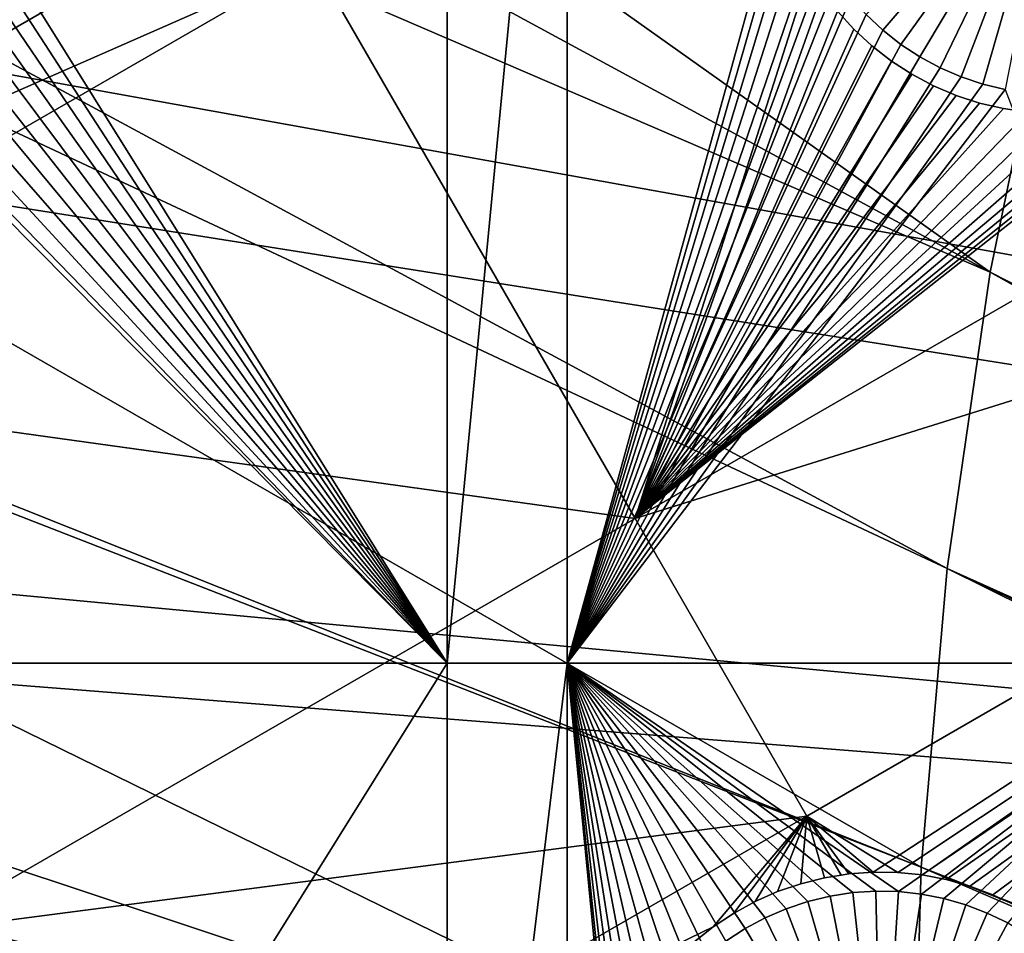
# Model space of a CAD drawing. Extents: x -110 to 227, y -530 to 77.
# Drawn here: x -79 to -66, y -417 to -405 of the extents above; entities that cross this region are included whole.
import ezdxf

# ---------------------------------------------------------------- set-up
doc = ezdxf.new("R2010")
doc.units = 0
for name, color, linetype in [('L25', 7, 'CONTINUOUS'), ('L26', 7, 'CONTINUOUS'), ('L27', 7, 'CONTINUOUS')]:
    doc.layers.add(name, color=color, linetype=linetype)

msp = doc.modelspace()

# ---------------------------------------------------------------- linework, layer by layer
at = {"layer": 'L25', "color": 250}
for points in [[(-70.78706, -338.1683, 1018.7), (-63.59223, -332.4599, 1018.7), (0, -420, 1018.7)], [(-77.47187, -344.4662, 1018.7), (-70.78706, -338.1683, 1018.7), (0, -420, 1018.7)], [(-77.47187, -344.4662, 1018.7), (0, -420, 1018.7), (-83.59849, -351.3084, 1018.7)], [(0, -420, 1018.7), (-89.12277, -358.6455, 1018.7), (-83.59849, -351.3084, 1018.7)], [(0, -420, 1018.7), (-94.00493, -366.4247, 1018.7), (-89.12277, -358.6455, 1018.7)], [(-98.20978, -374.5899, 1018.7), (-94.00493, -366.4247, 1018.7), (0, -420, 1018.7)], [(0, -420, 1018.7), (-101.707, -383.0822, 1018.7), (-98.20978, -374.5899, 1018.7)], [(0, -420, 1018.7), (-104.4715, -391.8406, 1018.7), (-101.707, -383.0822, 1018.7)], [(-103.3977, -388.1229, 1021.7), (-66.06849, -408.3643, 1024.4), (-101.6829, -383.0904, 1021.7)], [(-101.6829, -383.0904, 1021.7), (-66.06849, -408.3643, 1024.4), (-65.27173, -404.5069, 1024.4)], [(-104.4287, -391.8524, 1021.7), (-66.06849, -408.3643, 1024.4), (-103.3977, -388.1229, 1021.7)], [(-106.4832, -400.8018, 1018.7), (-104.4715, -391.8406, 1018.7), (0, -420, 1018.7)], [(-105.0903, -394.246, 1021.7), (-66.63748, -412.2617, 1024.4), (-104.4287, -391.8524, 1021.7)], [(-104.4287, -391.8524, 1021.7), (-66.63748, -412.2617, 1024.4), (-66.06849, -408.3643, 1024.4)], [(-106.4206, -400.4579, 1021.7), (-66.97676, -416.1859, 1024.4), (-105.0903, -394.246, 1021.7)], [(-105.0903, -394.246, 1021.7), (-66.97676, -416.1859, 1024.4), (-66.63748, -412.2617, 1024.4)], [(-106.4736, -400.8033, 1021.7), (-66.97676, -416.1859, 1024.4), (-106.4206, -400.4579, 1021.7)], [(0, -420, 1018.7), (-107.7277, -409.9014, 1018.7), (-106.4832, -400.8018, 1018.7)], [(-107.3841, -406.7371, 1021.7), (-67.08517, -420.1231, 1024.4), (-106.4736, -400.8033, 1021.7)], [(-106.4736, -400.8033, 1021.7), (-67.08517, -420.1231, 1024.4), (-66.97676, -416.1859, 1024.4)], [(-66.06849, -408.3643, 1024.4), (-29.12431, -427.1954, 1027.1), (-65.27173, -404.5069, 1024.4)], [(-107.6813, -409.9058, 1021.7), (-67.08517, -420.1231, 1024.4), (-107.3841, -406.7371, 1021.7)], [(-66.63748, -412.2617, 1024.4), (-28.48478, -429.4137, 1027.1), (-66.06849, -408.3643, 1024.4)], [(-28.48478, -429.4137, 1027.1), (-28.7194, -428.5999, 1027.1), (-66.06849, -408.3643, 1024.4)], [(-66.06849, -408.3643, 1024.4), (-28.7194, -428.5999, 1027.1), (-29.12431, -427.1954, 1027.1)], [(0, -420, 1018.7), (-108.196, -419.0737, 1018.7), (-107.7277, -409.9014, 1018.7)], [(-107.9773, -413.0621, 1021.7), (-66.96231, -424.06, 1024.4), (-107.6813, -409.9058, 1021.7)], [(-107.6813, -409.9058, 1021.7), (-66.96231, -424.06, 1024.4), (-67.08517, -420.1231, 1024.4)], [(-66.97676, -416.1859, 1024.4), (-27.67654, -431.5762, 1027.1), (-66.63748, -412.2617, 1024.4)], [(-27.67654, -431.5762, 1027.1), (-28.16475, -430.27, 1027.1), (-66.63748, -412.2617, 1024.4)], [(-66.63748, -412.2617, 1024.4), (-28.16475, -430.27, 1027.1), (-28.48478, -429.4137, 1027.1)], [(-108.1867, -419.0741, 1021.7), (-66.96231, -424.06, 1024.4), (-107.9773, -413.0621, 1021.7)], [(-67.08517, -420.1231, 1024.4), (-26.78046, -433.5064, 1027.1), (-66.97676, -416.1859, 1024.4)], [(-26.78046, -433.5064, 1027.1), (-27.52215, -431.9088, 1027.1), (-66.97676, -416.1859, 1024.4)], [(-66.97676, -416.1859, 1024.4), (-27.52215, -431.9088, 1027.1), (-27.67654, -431.5762, 1027.1)]]:
    msp.add_3dface(points, dxfattribs=at)
at = {"layer": 'L26', "color": 250}
for points in [[(0, -420, 1009.7), (-65.05382, -354.9462, 1009.7), (-69.95735, -360.2508, 1009.7)], [(-69.95735, -360.2508, 1009.7), (-74.42956, -365.9238, 1009.7), (0, -420, 1009.7)], [(0, -420, 1009.7), (-74.42956, -365.9238, 1009.7), (-78.44289, -371.9301, 1009.7)], [(0, -420, 1009.7), (-78.44289, -371.9301, 1009.7), (-81.9726, -378.2329, 1009.7)], [(-81.9726, -378.2329, 1009.7), (-84.99692, -384.7931, 1009.7), (0, -420, 1009.7)], [(0, -420, 1009.7), (-84.99692, -384.7931, 1009.7), (-87.4972, -391.5704, 1009.7)], [(0, -420, 1009.7), (-87.4972, -391.5704, 1009.7), (-89.45803, -398.523, 1009.7)], [(-73.20891, -413.5048, 1007.2), (-79.72326, -403.0748, 1007.2), (-73.20891, -397.0909, 1007.2)], [(-71.63322, -413.5048, 1007.2), (-73.20891, -413.5048, 1007.2), (-71.63322, -397.0909, 1007.2)], [(-73.20891, -413.5048, 1007.2), (-73.20891, -397.0909, 1007.2), (-71.63322, -397.0909, 1007.2)], [(-71.63322, -397.0909, 1007.2), (-68.68704, -402.8306, 1007.2), (-71.63322, -413.5048, 1007.2)], [(-89.45803, -398.523, 1009.7), (-90.86733, -405.608, 1009.7), (0, -420, 1009.7)], [(-65.19999, -402.5297, 1004.2), (-67.48164, -405.1838, 1004.2), (-67.70135, -404.9778, 1004.2)], [(-65.19999, -402.5297, 1004.2), (-67.24504, -405.3701, 1004.2), (-67.48164, -405.1838, 1004.2)], [(-66.9933, -405.5354, 1004.2), (-67.24504, -405.3701, 1004.2), (-65.19999, -402.5297, 1004.2)], [(-65.19999, -402.5297, 1004.2), (-66.72827, -405.6784, 1004.2), (-66.9933, -405.5354, 1004.2)], [(-65.19999, -402.5297, 1004.2), (-66.45194, -405.7981, 1004.2), (-66.72827, -405.6784, 1004.2)], [(-66.16633, -405.8937, 1004.2), (-66.45194, -405.7981, 1004.2), (-65.19999, -402.5297, 1004.2)], [(-65.19999, -402.5297, 1004.2), (-65.87357, -405.9643, 1004.2), (-66.16633, -405.8937, 1004.2)], [(-71.63322, -413.5048, 1007.2), (-68.68704, -402.8306, 1007.2), (-68.64826, -403.1292, 1007.2)], [(-79.80016, -403.366, 1007.2), (-79.72326, -403.0748, 1007.2), (-73.20891, -413.5048, 1007.2)], [(-71.63322, -413.5048, 1007.2), (-68.64826, -403.1292, 1007.2), (-68.58396, -403.4235, 1007.2)], [(-73.20891, -413.5048, 1007.2), (-79.90181, -403.6495, 1007.2), (-79.80016, -403.366, 1007.2)], [(-68.4946, -403.7111, 1007.2), (-71.63322, -413.5048, 1007.2), (-68.58396, -403.4235, 1007.2)], [(-73.20891, -413.5048, 1007.2), (-80.02745, -403.9232, 1007.2), (-79.90181, -403.6495, 1007.2)], [(-68.38086, -403.9899, 1007.2), (-71.63322, -413.5048, 1007.2), (-68.4946, -403.7111, 1007.2)], [(-80.17615, -404.1851, 1007.2), (-80.02745, -403.9232, 1007.2), (-73.20891, -413.5048, 1007.2)], [(-68.38086, -403.9899, 1007.2), (-68.24356, -404.2579, 1007.2), (-71.63322, -413.5048, 1007.2)], [(-73.20891, -413.5048, 1007.2), (-80.34682, -404.4332, 1007.2), (-80.17615, -404.1851, 1007.2)], [(-71.63322, -413.5048, 1007.2), (-68.24356, -404.2579, 1007.2), (-68.08373, -404.5132, 1007.2)], [(-73.20891, -413.5048, 1007.2), (-80.53818, -404.6657, 1007.2), (-80.34682, -404.4332, 1007.2)], [(-71.63322, -413.5048, 1007.2), (-68.08373, -404.5132, 1007.2), (-67.90254, -404.7537, 1007.2)], [(-80.74883, -404.881, 1007.2), (-80.53818, -404.6657, 1007.2), (-73.20891, -413.5048, 1007.2)], [(-67.90254, -404.7537, 1007.2), (-67.70135, -404.9778, 1007.2), (-71.63322, -413.5048, 1007.2)], [(-73.20891, -413.5048, 1007.2), (-80.97719, -405.0773, 1007.2), (-80.74883, -404.881, 1007.2)], [(-71.63322, -413.5048, 1007.2), (-67.70135, -404.9778, 1007.2), (-67.48164, -405.1838, 1007.2)], [(-67.48164, -405.1838, 1004.2), (-67.48164, -405.1838, 1007.2), (-67.70135, -404.9778, 1007.2)], [(-67.48164, -405.1838, 1004.2), (-67.70135, -404.9778, 1007.2), (-67.70135, -404.9778, 1004.2)], [(-73.20891, -413.5048, 1007.2), (-81.2216, -405.2532, 1007.2), (-80.97719, -405.0773, 1007.2)], [(-81.32568, -405.3153, 1007.2), (-81.2216, -405.2532, 1007.2), (-73.20891, -413.5048, 1007.2)], [(-71.63322, -413.5048, 1007.2), (-67.48164, -405.1838, 1007.2), (-67.24504, -405.3701, 1007.2)], [(-67.24504, -405.3701, 1004.2), (-67.24504, -405.3701, 1007.2), (-67.48164, -405.1838, 1007.2)], [(-67.24504, -405.3701, 1004.2), (-67.48164, -405.1838, 1007.2), (-67.48164, -405.1838, 1004.2)], [(-73.20891, -413.5048, 1007.2), (-81.32568, -413.5048, 1007.2), (-81.32568, -405.3153, 1007.2)], [(-67.24504, -405.3701, 1007.2), (-66.9933, -405.5354, 1007.2), (-71.63322, -413.5048, 1007.2)], [(-66.9933, -405.5354, 1004.2), (-66.9933, -405.5354, 1007.2), (-67.24504, -405.3701, 1007.2)], [(-66.9933, -405.5354, 1004.2), (-67.24504, -405.3701, 1007.2), (-67.24504, -405.3701, 1004.2)], [(-71.63322, -413.5048, 1007.2), (-66.9933, -405.5354, 1007.2), (-66.72827, -405.6784, 1007.2)], [(-66.72827, -405.6784, 1004.2), (-66.72827, -405.6784, 1007.2), (-66.9933, -405.5354, 1007.2)], [(-66.72827, -405.6784, 1004.2), (-66.9933, -405.5354, 1007.2), (-66.9933, -405.5354, 1004.2)], [(0, -420, 1009.7), (-90.86733, -405.608, 1009.7), (-91.71639, -412.7818, 1009.7)], [(-71.63322, -413.5048, 1007.2), (-66.72827, -405.6784, 1007.2), (-66.45194, -405.7981, 1007.2)], [(-66.45194, -405.7981, 1004.2), (-66.45194, -405.7981, 1007.2), (-66.72827, -405.6784, 1007.2)], [(-66.45194, -405.7981, 1004.2), (-66.72827, -405.6784, 1007.2), (-66.72827, -405.6784, 1004.2)], [(-66.45194, -405.7981, 1007.2), (-66.16633, -405.8937, 1007.2), (-71.63322, -413.5048, 1007.2)], [(-71.63322, -413.5048, 1007.2), (-66.16633, -405.8937, 1007.2), (-65.87357, -405.9643, 1007.2)], [(-66.16633, -405.8937, 1004.2), (-66.16633, -405.8937, 1007.2), (-66.45194, -405.7981, 1007.2)], [(-66.16633, -405.8937, 1004.2), (-66.45194, -405.7981, 1007.2), (-66.45194, -405.7981, 1004.2)], [(-65.87357, -405.9643, 1004.2), (-65.87357, -405.9643, 1007.2), (-66.16633, -405.8937, 1007.2)], [(-65.87357, -405.9643, 1004.2), (-66.16633, -405.8937, 1007.2), (-66.16633, -405.8937, 1004.2)], [(-71.63322, -413.5048, 1007.2), (-65.87357, -405.9643, 1007.2), (-62.97836, -413.5048, 1007.2)], [(0, -420, 1009.7), (-91.71639, -412.7818, 1009.7), (-92, -420, 1009.7)], [(-73.20891, -426.4952, 1007.2), (-81.32568, -426.4952, 1007.2), (-73.20891, -413.5048, 1007.2)], [(-73.20891, -413.5048, 1007.2), (-81.32568, -426.4952, 1007.2), (-81.32568, -413.5048, 1007.2)], [(-71.63322, -426.4952, 1007.2), (-73.20891, -426.4952, 1007.2), (-71.63322, -413.5048, 1007.2)], [(-71.63322, -413.5048, 1007.2), (-73.20891, -426.4952, 1007.2), (-73.20891, -413.5048, 1007.2)], [(-69.78165, -417.3459, 1007.2), (-70.00136, -417.5519, 1007.2), (-71.63322, -413.5048, 1007.2)], [(-71.63322, -413.5048, 1007.2), (-70.00136, -417.5519, 1007.2), (-70.20254, -417.776, 1007.2)], [(-70.20254, -417.776, 1007.2), (-70.38373, -418.0166, 1007.2), (-71.63322, -413.5048, 1007.2)], [(-71.63322, -413.5048, 1007.2), (-70.38373, -418.0166, 1007.2), (-70.54356, -418.2718, 1007.2)], [(-71.63322, -413.5048, 1007.2), (-70.54356, -418.2718, 1007.2), (-70.68086, -418.5398, 1007.2)], [(-70.68086, -418.5398, 1007.2), (-70.79461, -418.8187, 1007.2), (-71.63322, -413.5048, 1007.2)], [(-71.63322, -413.5048, 1007.2), (-70.79461, -418.8187, 1007.2), (-70.88397, -419.1063, 1007.2)], [(-71.63322, -413.5048, 1007.2), (-70.88397, -419.1063, 1007.2), (-70.94827, -419.4005, 1007.2)], [(-69.02828, -416.8513, 1007.2), (-69.2933, -416.9943, 1007.2), (-71.63322, -413.5048, 1007.2)], [(-71.63322, -413.5048, 1007.2), (-69.2933, -416.9943, 1007.2), (-69.54505, -417.1596, 1007.2)], [(-71.63322, -413.5048, 1007.2), (-69.54505, -417.1596, 1007.2), (-69.78165, -417.3459, 1007.2)], [(-70.94827, -419.4005, 1007.2), (-70.98705, -419.6991, 1007.2), (-71.63322, -413.5048, 1007.2)], [(-71.63322, -413.5048, 1007.2), (-70.98705, -419.6991, 1007.2), (-71, -420, 1007.2)], [(-71.63322, -413.5048, 1007.2), (-71, -420, 1007.2), (-71.63322, -426.4952, 1007.2)], [(-71.63322, -413.5048, 1007.2), (-67.87583, -416.5202, 1007.2), (-68.17358, -416.5654, 1007.2)], [(-62.97836, -413.5048, 1007.2), (-67.27422, -416.5073, 1007.2), (-71.63322, -413.5048, 1007.2)], [(-71.63322, -413.5048, 1007.2), (-67.27422, -416.5073, 1007.2), (-67.57531, -416.5008, 1007.2)], [(-71.63322, -413.5048, 1007.2), (-67.57531, -416.5008, 1007.2), (-67.87583, -416.5202, 1007.2)], [(-68.17358, -416.5654, 1007.2), (-68.46634, -416.636, 1007.2), (-71.63322, -413.5048, 1007.2)], [(-71.63322, -413.5048, 1007.2), (-68.46634, -416.636, 1007.2), (-68.75195, -416.7316, 1007.2)], [(-71.63322, -413.5048, 1007.2), (-68.75195, -416.7316, 1007.2), (-69.02828, -416.8513, 1007.2)], [(-62.97836, -413.5048, 1007.2), (-66.9748, -416.5396, 1007.2), (-67.27422, -416.5073, 1007.2)], [(-66.67928, -416.5976, 1007.2), (-66.9748, -416.5396, 1007.2), (-62.97836, -413.5048, 1007.2)], [(-62.97836, -413.5048, 1007.2), (-66.38983, -416.6807, 1007.2), (-66.67928, -416.5976, 1007.2)], [(-62.97836, -413.5048, 1007.2), (-66.1086, -416.7885, 1007.2), (-66.38983, -416.6807, 1007.2)], [(-65.83767, -416.9199, 1007.2), (-66.1086, -416.7885, 1007.2), (-62.97836, -413.5048, 1007.2)], [(-67.87583, -416.5202, 1007.2), (-67.87583, -416.5202, 1004.2), (-68.17358, -416.5654, 1004.2)], [(-67.87583, -416.5202, 1007.2), (-68.17358, -416.5654, 1004.2), (-68.17358, -416.5654, 1007.2)], [(-67.5, -420, 1004.2), (-68.17358, -416.5654, 1004.2), (-67.87583, -416.5202, 1004.2)], [(-67.57531, -416.5008, 1007.2), (-67.57531, -416.5008, 1004.2), (-67.87583, -416.5202, 1004.2)], [(-67.57531, -416.5008, 1007.2), (-67.87583, -416.5202, 1004.2), (-67.87583, -416.5202, 1007.2)], [(-67.5, -420, 1004.2), (-67.87583, -416.5202, 1004.2), (-67.57531, -416.5008, 1004.2)], [(-67.27422, -416.5073, 1007.2), (-67.27422, -416.5073, 1004.2), (-67.57531, -416.5008, 1004.2)], [(-67.27422, -416.5073, 1007.2), (-67.57531, -416.5008, 1004.2), (-67.57531, -416.5008, 1007.2)], [(-67.57531, -416.5008, 1004.2), (-67.27422, -416.5073, 1004.2), (-67.5, -420, 1004.2)], [(-67.5, -420, 1004.2), (-67.27422, -416.5073, 1004.2), (-66.9748, -416.5396, 1004.2)], [(-67.5, -420, 1004.2), (-66.9748, -416.5396, 1004.2), (-66.67928, -416.5976, 1004.2)], [(-66.9748, -416.5396, 1007.2), (-66.9748, -416.5396, 1004.2), (-67.27422, -416.5073, 1004.2)], [(-66.9748, -416.5396, 1007.2), (-67.27422, -416.5073, 1004.2), (-67.27422, -416.5073, 1007.2)], [(-66.67928, -416.5976, 1007.2), (-66.67928, -416.5976, 1004.2), (-66.9748, -416.5396, 1004.2)], [(-66.67928, -416.5976, 1007.2), (-66.9748, -416.5396, 1004.2), (-66.9748, -416.5396, 1007.2)], [(-68.46634, -416.636, 1007.2), (-68.46634, -416.636, 1004.2), (-68.75195, -416.7316, 1004.2)], [(-68.46634, -416.636, 1007.2), (-68.75195, -416.7316, 1004.2), (-68.75195, -416.7316, 1007.2)], [(-67.5, -420, 1004.2), (-68.75195, -416.7316, 1004.2), (-68.46634, -416.636, 1004.2)], [(-68.17358, -416.5654, 1007.2), (-68.17358, -416.5654, 1004.2), (-68.46634, -416.636, 1004.2)], [(-68.17358, -416.5654, 1007.2), (-68.46634, -416.636, 1004.2), (-68.46634, -416.636, 1007.2)], [(-68.46634, -416.636, 1004.2), (-68.17358, -416.5654, 1004.2), (-67.5, -420, 1004.2)], [(-66.67928, -416.5976, 1004.2), (-66.38983, -416.6807, 1004.2), (-67.5, -420, 1004.2)], [(-66.38983, -416.6807, 1007.2), (-66.38983, -416.6807, 1004.2), (-66.67928, -416.5976, 1004.2)], [(-66.38983, -416.6807, 1007.2), (-66.67928, -416.5976, 1004.2), (-66.67928, -416.5976, 1007.2)], [(-68.75195, -416.7316, 1007.2), (-68.75195, -416.7316, 1004.2), (-69.02828, -416.8513, 1004.2)], [(-68.75195, -416.7316, 1007.2), (-69.02828, -416.8513, 1004.2), (-69.02828, -416.8513, 1007.2)], [(-67.5, -420, 1004.2), (-69.02828, -416.8513, 1004.2), (-68.75195, -416.7316, 1004.2)], [(-67.5, -420, 1004.2), (-66.38983, -416.6807, 1004.2), (-66.1086, -416.7885, 1004.2)], [(-67.5, -420, 1004.2), (-66.1086, -416.7885, 1004.2), (-65.83767, -416.9199, 1004.2)], [(-66.1086, -416.7885, 1007.2), (-66.1086, -416.7885, 1004.2), (-66.38983, -416.6807, 1004.2)], [(-66.1086, -416.7885, 1007.2), (-66.38983, -416.6807, 1004.2), (-66.38983, -416.6807, 1007.2)], [(-65.83767, -416.9199, 1007.2), (-65.83767, -416.9199, 1004.2), (-66.1086, -416.7885, 1004.2)], [(-65.83767, -416.9199, 1007.2), (-66.1086, -416.7885, 1004.2), (-66.1086, -416.7885, 1007.2)], [(-69.02828, -416.8513, 1007.2), (-69.02828, -416.8513, 1004.2), (-69.2933, -416.9943, 1004.2)], [(-69.02828, -416.8513, 1007.2), (-69.2933, -416.9943, 1004.2), (-69.2933, -416.9943, 1007.2)], [(-69.2933, -416.9943, 1004.2), (-69.02828, -416.8513, 1004.2), (-67.5, -420, 1004.2)], [(-65.83767, -416.9199, 1004.2), (-65.57905, -417.0743, 1004.2), (-67.5, -420, 1004.2)], [(-69.2933, -416.9943, 1007.2), (-69.2933, -416.9943, 1004.2), (-69.54505, -417.1596, 1004.2)], [(-69.2933, -416.9943, 1007.2), (-69.54505, -417.1596, 1004.2), (-69.54505, -417.1596, 1007.2)], [(-67.5, -420, 1004.2), (-69.54505, -417.1596, 1004.2), (-69.2933, -416.9943, 1004.2)]]:
    msp.add_3dface(points, dxfattribs=at)
at = {"layer": 'L27', "color": 7}
for points in [[(-70.73887, -411.6007, 1006.2), (-63.39531, -405.8169, 1006.2), (-53.2564, -401.5072, 1006.2)], [(-53.2564, -401.5072, 1006.2), (-50.99719, -405.4203, 1006.2), (-70.73887, -411.6007, 1006.2)], [(-70.73887, -411.6007, 1007.2), (-50.99719, -405.4203, 1007.2), (-53.2564, -401.5072, 1007.2)], [(-70.73887, -411.6007, 1007.2), (-53.2564, -401.5072, 1007.2), (-63.39531, -405.8169, 1007.2)], [(-81.33785, -405.6147, 1006.2), (-75.5686, -403.2354, 1006.2), (-84.98372, -408.6712, 1006.2)], [(-84.98372, -408.6712, 1006.2), (-75.5686, -403.2354, 1006.2), (-74.97074, -404.2709, 1006.2)], [(-84.98372, -408.6712, 1007.2), (-74.97074, -404.2709, 1007.2), (-75.5686, -403.2354, 1007.2)], [(-84.98372, -408.6712, 1007.2), (-75.5686, -403.2354, 1007.2), (-81.33785, -405.6147, 1007.2)], [(-81.33785, -405.6147, 1006.2), (-81.06196, -405.4474, 1006.2), (-75.5686, -403.2354, 1006.2)], [(-81.33785, -405.6147, 1007.2), (-75.5686, -403.2354, 1007.2), (-81.06196, -405.4474, 1007.2)], [(-81.06196, -405.4474, 1006.2), (-80.80146, -405.257, 1006.2), (-75.5686, -403.2354, 1006.2)], [(-75.5686, -403.2354, 1007.2), (-80.80146, -405.257, 1007.2), (-81.06196, -405.4474, 1007.2)], [(-75.5686, -403.2354, 1006.2), (-80.80146, -405.257, 1006.2), (-80.55829, -405.0449, 1006.2)], [(-80.55829, -405.0449, 1007.2), (-80.80146, -405.257, 1007.2), (-75.5686, -403.2354, 1007.2)], [(-84.98372, -408.6712, 1006.2), (-74.97074, -404.2709, 1006.2), (-84.38585, -409.7067, 1006.2)], [(-84.38585, -409.7067, 1007.2), (-74.97074, -404.2709, 1007.2), (-84.98372, -408.6712, 1007.2)], [(-84.38585, -409.7067, 1006.2), (-74.97074, -404.2709, 1006.2), (-70.73887, -411.6007, 1006.2)], [(-84.38585, -409.7067, 1007.2), (-70.73887, -411.6007, 1007.2), (-74.97074, -404.2709, 1007.2)], [(-74.97074, -404.2709, 1006.2), (-68.44759, -404.4047, 1006.2), (-70.73887, -411.6007, 1006.2)], [(-70.73887, -411.6007, 1007.2), (-68.27438, -404.6769, 1007.2), (-74.97074, -404.2709, 1007.2)], [(-70.73887, -411.6007, 1006.2), (-68.44759, -404.4047, 1006.2), (-68.27438, -404.6769, 1006.2)], [(-70.73887, -411.6007, 1006.2), (-68.27438, -404.6769, 1006.2), (-68.07841, -404.9333, 1006.2)], [(-70.73887, -411.6007, 1007.2), (-68.07841, -404.9333, 1007.2), (-68.27438, -404.6769, 1007.2)], [(-68.07841, -404.9333, 1006.2), (-67.86114, -405.1718, 1006.2), (-70.73887, -411.6007, 1006.2)], [(-67.86114, -405.1718, 1007.2), (-68.07841, -404.9333, 1007.2), (-70.73887, -411.6007, 1007.2)], [(-68.07841, -404.9333, 1006.2), (-68.07841, -404.9333, 1007.2), (-67.86114, -405.1718, 1006.2)], [(-67.86114, -405.1718, 1006.2), (-68.07841, -404.9333, 1007.2), (-67.86114, -405.1718, 1007.2)], [(-70.73887, -411.6007, 1006.2), (-67.86114, -405.1718, 1006.2), (-67.62416, -405.3908, 1006.2)], [(-70.73887, -411.6007, 1007.2), (-67.62416, -405.3908, 1007.2), (-67.86114, -405.1718, 1007.2)], [(-67.86114, -405.1718, 1006.2), (-67.86114, -405.1718, 1007.2), (-67.62416, -405.3908, 1006.2)], [(-67.62416, -405.3908, 1006.2), (-67.86114, -405.1718, 1007.2), (-67.62416, -405.3908, 1007.2)], [(-70.73887, -411.6007, 1006.2), (-67.62416, -405.3908, 1006.2), (-67.36923, -405.5886, 1006.2)], [(-70.73887, -411.6007, 1007.2), (-67.36923, -405.5886, 1007.2), (-67.62416, -405.3908, 1007.2)], [(-67.62416, -405.3908, 1006.2), (-67.62416, -405.3908, 1007.2), (-67.36923, -405.5886, 1006.2)], [(-67.36923, -405.5886, 1006.2), (-67.62416, -405.3908, 1007.2), (-67.36923, -405.5886, 1007.2)], [(-70.73887, -411.6007, 1006.2), (-50.99719, -405.4203, 1006.2), (-68.47965, -415.5138, 1006.2)], [(-68.47965, -415.5138, 1007.2), (-50.99719, -405.4203, 1007.2), (-70.73887, -411.6007, 1007.2)], [(-50.99719, -405.4203, 1006.2), (-67.28494, -416.2562, 1006.2), (-68.47965, -415.5138, 1006.2)], [(-68.47965, -415.5138, 1007.2), (-67.60757, -416.2515, 1007.2), (-50.99719, -405.4203, 1007.2)], [(-67.60757, -416.2515, 1007.2), (-67.28494, -416.2562, 1007.2), (-50.99719, -405.4203, 1007.2)], [(-50.99719, -405.4203, 1006.2), (-66.9639, -416.2885, 1006.2), (-67.28494, -416.2562, 1006.2)], [(-50.99719, -405.4203, 1007.2), (-67.28494, -416.2562, 1007.2), (-66.9639, -416.2885, 1007.2)], [(-66.64683, -416.3483, 1006.2), (-66.9639, -416.2885, 1006.2), (-50.99719, -405.4203, 1006.2)], [(-50.99719, -405.4203, 1007.2), (-66.9639, -416.2885, 1007.2), (-66.64683, -416.3483, 1007.2)], [(-50.99719, -405.4203, 1006.2), (-66.33607, -416.4352, 1006.2), (-66.64683, -416.3483, 1006.2)], [(-66.64683, -416.3483, 1007.2), (-66.33607, -416.4352, 1007.2), (-50.99719, -405.4203, 1007.2)], [(-50.99719, -405.4203, 1006.2), (-66.03393, -416.5485, 1006.2), (-66.33607, -416.4352, 1006.2)], [(-50.99719, -405.4203, 1007.2), (-66.33607, -416.4352, 1007.2), (-66.03393, -416.5485, 1007.2)], [(-65.74265, -416.6873, 1006.2), (-66.03393, -416.5485, 1006.2), (-50.99719, -405.4203, 1006.2)], [(-50.99719, -405.4203, 1007.2), (-66.03393, -416.5485, 1007.2), (-65.74265, -416.6873, 1007.2)], [(-67.36923, -405.5886, 1006.2), (-67.09824, -405.7638, 1006.2), (-70.73887, -411.6007, 1006.2)], [(-67.09824, -405.7638, 1007.2), (-67.36923, -405.5886, 1007.2), (-70.73887, -411.6007, 1007.2)], [(-67.36923, -405.5886, 1006.2), (-67.36923, -405.5886, 1007.2), (-67.09824, -405.7638, 1006.2)], [(-67.09824, -405.7638, 1006.2), (-67.36923, -405.5886, 1007.2), (-67.09824, -405.7638, 1007.2)], [(-70.73887, -411.6007, 1006.2), (-67.09824, -405.7638, 1006.2), (-66.81319, -405.915, 1006.2)], [(-70.73887, -411.6007, 1007.2), (-66.81319, -405.915, 1007.2), (-67.09824, -405.7638, 1007.2)], [(-67.09824, -405.7638, 1006.2), (-67.09824, -405.7638, 1007.2), (-66.81319, -405.915, 1006.2)], [(-66.81319, -405.915, 1006.2), (-67.09824, -405.7638, 1007.2), (-66.81319, -405.915, 1007.2)], [(-70.73887, -411.6007, 1006.2), (-63.68456, -405.9599, 1006.2), (-63.39531, -405.8169, 1006.2)], [(-63.39531, -405.8169, 1007.2), (-63.68456, -405.9599, 1007.2), (-70.73887, -411.6007, 1007.2)], [(-70.73887, -411.6007, 1006.2), (-66.81319, -405.915, 1006.2), (-66.51621, -406.0411, 1006.2)], [(-70.73887, -411.6007, 1007.2), (-66.51621, -406.0411, 1007.2), (-66.81319, -405.915, 1007.2)], [(-66.81319, -405.915, 1006.2), (-66.81319, -405.915, 1007.2), (-66.51621, -406.0411, 1006.2)], [(-66.51621, -406.0411, 1006.2), (-66.81319, -405.915, 1007.2), (-66.51621, -406.0411, 1007.2)], [(-63.98505, -406.0774, 1006.2), (-63.68456, -405.9599, 1006.2), (-70.73887, -411.6007, 1006.2)], [(-70.73887, -411.6007, 1007.2), (-63.68456, -405.9599, 1007.2), (-63.98505, -406.0774, 1007.2)], [(-66.51621, -406.0411, 1006.2), (-66.20948, -406.1413, 1006.2), (-70.73887, -411.6007, 1006.2)], [(-66.20948, -406.1413, 1007.2), (-66.51621, -406.0411, 1007.2), (-70.73887, -411.6007, 1007.2)], [(-66.51621, -406.0411, 1006.2), (-66.51621, -406.0411, 1007.2), (-66.20948, -406.1413, 1006.2)], [(-66.20948, -406.1413, 1006.2), (-66.51621, -406.0411, 1007.2), (-66.20948, -406.1413, 1007.2)], [(-70.73887, -411.6007, 1006.2), (-64.29452, -406.1688, 1006.2), (-63.98505, -406.0774, 1006.2)], [(-70.73887, -411.6007, 1007.2), (-63.98505, -406.0774, 1007.2), (-64.29452, -406.1688, 1007.2)], [(-70.73887, -411.6007, 1006.2), (-66.20948, -406.1413, 1006.2), (-65.89527, -406.2147, 1006.2)], [(-70.73887, -411.6007, 1007.2), (-65.89527, -406.2147, 1007.2), (-66.20948, -406.1413, 1007.2)], [(-64.61071, -406.2331, 1006.2), (-64.29452, -406.1688, 1006.2), (-70.73887, -411.6007, 1006.2)], [(-64.29452, -406.1688, 1007.2), (-64.61071, -406.2331, 1007.2), (-70.73887, -411.6007, 1007.2)], [(-66.20948, -406.1413, 1006.2), (-66.20948, -406.1413, 1007.2), (-65.89527, -406.2147, 1006.2)], [(-65.89527, -406.2147, 1006.2), (-66.20948, -406.1413, 1007.2), (-65.89527, -406.2147, 1007.2)], [(-70.73887, -411.6007, 1006.2), (-65.89527, -406.2147, 1006.2), (-65.57592, -406.2608, 1006.2)], [(-70.73887, -411.6007, 1007.2), (-65.57592, -406.2608, 1007.2), (-65.89527, -406.2147, 1007.2)], [(-70.73887, -411.6007, 1006.2), (-64.93125, -406.2701, 1006.2), (-64.61071, -406.2331, 1006.2)], [(-70.73887, -411.6007, 1007.2), (-64.61071, -406.2331, 1007.2), (-64.93125, -406.2701, 1007.2)], [(-65.57592, -406.2608, 1006.2), (-65.25379, -406.2793, 1006.2), (-70.73887, -411.6007, 1006.2)], [(-65.25379, -406.2793, 1007.2), (-65.57592, -406.2608, 1007.2), (-70.73887, -411.6007, 1007.2)], [(-70.73887, -411.6007, 1006.2), (-65.25379, -406.2793, 1006.2), (-64.93125, -406.2701, 1006.2)], [(-70.73887, -411.6007, 1007.2), (-64.93125, -406.2701, 1007.2), (-65.25379, -406.2793, 1007.2)], [(-65.89527, -406.2147, 1006.2), (-65.89527, -406.2147, 1007.2), (-65.57592, -406.2608, 1006.2)], [(-65.57592, -406.2608, 1006.2), (-65.89527, -406.2147, 1007.2), (-65.57592, -406.2608, 1007.2)], [(-84.38585, -409.7067, 1006.2), (-70.73887, -411.6007, 1006.2), (-80.15398, -417.0365, 1006.2)], [(-80.15398, -417.0365, 1007.2), (-70.73887, -411.6007, 1007.2), (-84.38585, -409.7067, 1007.2)], [(-70.73887, -411.6007, 1006.2), (-68.47965, -415.5138, 1006.2), (-80.15398, -417.0365, 1006.2)], [(-80.15398, -417.0365, 1007.2), (-68.47965, -415.5138, 1007.2), (-70.73887, -411.6007, 1007.2)], [(-80.15398, -417.0365, 1006.2), (-68.47965, -415.5138, 1006.2), (-77.89477, -420.9496, 1006.2)], [(-77.89477, -420.9496, 1007.2), (-68.47965, -415.5138, 1007.2), (-80.15398, -417.0365, 1007.2)], [(-68.47965, -415.5138, 1006.2), (-69.71288, -416.9725, 1006.2), (-77.89477, -420.9496, 1006.2)], [(-77.89477, -420.9496, 1007.2), (-69.71288, -416.9725, 1007.2), (-68.47965, -415.5138, 1007.2)], [(-68.47965, -415.5138, 1006.2), (-69.44444, -416.7935, 1006.2), (-69.71288, -416.9725, 1006.2)], [(-68.47965, -415.5138, 1007.2), (-69.71288, -416.9725, 1007.2), (-69.44444, -416.7935, 1007.2)], [(-69.1616, -416.6382, 1006.2), (-69.44444, -416.7935, 1006.2), (-68.47965, -415.5138, 1006.2)], [(-69.44444, -416.7935, 1007.2), (-69.1616, -416.6382, 1007.2), (-68.47965, -415.5138, 1007.2)], [(-69.1616, -416.6382, 1006.2), (-68.47965, -415.5138, 1006.2), (-68.86645, -416.5078, 1006.2)], [(-68.47965, -415.5138, 1007.2), (-69.1616, -416.6382, 1007.2), (-68.86645, -416.5078, 1007.2)], [(-68.86645, -416.5078, 1006.2), (-68.47965, -415.5138, 1006.2), (-68.56119, -416.4033, 1006.2)], [(-68.47965, -415.5138, 1007.2), (-68.86645, -416.5078, 1007.2), (-68.56119, -416.4033, 1007.2)], [(-68.47965, -415.5138, 1006.2), (-68.24807, -416.3254, 1006.2), (-68.56119, -416.4033, 1006.2)], [(-68.56119, -416.4033, 1007.2), (-68.24807, -416.3254, 1007.2), (-68.47965, -415.5138, 1007.2)], [(-67.92941, -416.2747, 1006.2), (-68.03102, -416.2908, 1006.2), (-68.47965, -415.5138, 1006.2)], [(-68.47965, -415.5138, 1006.2), (-68.03102, -416.2908, 1006.2), (-68.24807, -416.3254, 1006.2)], [(-68.47965, -415.5138, 1006.2), (-67.28494, -416.2562, 1006.2), (-67.60757, -416.2515, 1006.2)], [(-68.47965, -415.5138, 1006.2), (-67.60757, -416.2515, 1006.2), (-67.92941, -416.2747, 1006.2)], [(-68.47965, -415.5138, 1007.2), (-68.24807, -416.3254, 1007.2), (-68.03102, -416.2908, 1007.2)], [(-68.47965, -415.5138, 1007.2), (-68.03102, -416.2908, 1007.2), (-67.92941, -416.2747, 1007.2)], [(-67.92941, -416.2747, 1007.2), (-67.60757, -416.2515, 1007.2), (-68.47965, -415.5138, 1007.2)], [(-67.92941, -416.2747, 1006.2), (-67.92941, -416.2747, 1007.2), (-68.03102, -416.2908, 1006.2)], [(-68.03102, -416.2908, 1006.2), (-67.92941, -416.2747, 1007.2), (-68.03102, -416.2908, 1007.2)], [(-67.60757, -416.2515, 1006.2), (-67.60757, -416.2515, 1007.2), (-67.92941, -416.2747, 1006.2)], [(-67.92941, -416.2747, 1006.2), (-67.60757, -416.2515, 1007.2), (-67.92941, -416.2747, 1007.2)], [(-67.28494, -416.2562, 1006.2), (-67.28494, -416.2562, 1007.2), (-67.60757, -416.2515, 1006.2)], [(-67.60757, -416.2515, 1006.2), (-67.28494, -416.2562, 1007.2), (-67.60757, -416.2515, 1007.2)], [(-66.9639, -416.2885, 1006.2), (-66.9639, -416.2885, 1007.2), (-67.28494, -416.2562, 1006.2)], [(-67.28494, -416.2562, 1006.2), (-66.9639, -416.2885, 1007.2), (-67.28494, -416.2562, 1007.2)], [(-68.56119, -416.4033, 1006.2), (-68.56119, -416.4033, 1007.2), (-68.86645, -416.5078, 1006.2)], [(-68.86645, -416.5078, 1006.2), (-68.56119, -416.4033, 1007.2), (-68.86645, -416.5078, 1007.2)], [(-68.24807, -416.3254, 1006.2), (-68.24807, -416.3254, 1007.2), (-68.56119, -416.4033, 1006.2)], [(-68.56119, -416.4033, 1006.2), (-68.24807, -416.3254, 1007.2), (-68.56119, -416.4033, 1007.2)], [(-68.03102, -416.2908, 1006.2), (-68.03102, -416.2908, 1007.2), (-68.24807, -416.3254, 1006.2)], [(-68.24807, -416.3254, 1006.2), (-68.03102, -416.2908, 1007.2), (-68.24807, -416.3254, 1007.2)], [(-66.64683, -416.3483, 1006.2), (-66.64683, -416.3483, 1007.2), (-66.9639, -416.2885, 1006.2)], [(-66.9639, -416.2885, 1006.2), (-66.64683, -416.3483, 1007.2), (-66.9639, -416.2885, 1007.2)], [(-66.33607, -416.4352, 1006.2), (-66.33607, -416.4352, 1007.2), (-66.64683, -416.3483, 1006.2)], [(-66.64683, -416.3483, 1006.2), (-66.33607, -416.4352, 1007.2), (-66.64683, -416.3483, 1007.2)], [(-68.86645, -416.5078, 1006.2), (-68.86645, -416.5078, 1007.2), (-69.1616, -416.6382, 1006.2)], [(-69.1616, -416.6382, 1006.2), (-68.86645, -416.5078, 1007.2), (-69.1616, -416.6382, 1007.2)], [(-66.03393, -416.5485, 1006.2), (-66.03393, -416.5485, 1007.2), (-66.33607, -416.4352, 1006.2)], [(-66.33607, -416.4352, 1006.2), (-66.03393, -416.5485, 1007.2), (-66.33607, -416.4352, 1007.2)], [(-69.1616, -416.6382, 1006.2), (-69.1616, -416.6382, 1007.2), (-69.44444, -416.7935, 1006.2)], [(-69.44444, -416.7935, 1006.2), (-69.1616, -416.6382, 1007.2), (-69.44444, -416.7935, 1007.2)], [(-65.74265, -416.6873, 1006.2), (-65.74265, -416.6873, 1007.2), (-66.03393, -416.5485, 1006.2)], [(-66.03393, -416.5485, 1006.2), (-65.74265, -416.6873, 1007.2), (-66.03393, -416.5485, 1007.2)], [(-69.44444, -416.7935, 1006.2), (-69.44444, -416.7935, 1007.2), (-69.71288, -416.9725, 1006.2)], [(-69.71288, -416.9725, 1006.2), (-69.44444, -416.7935, 1007.2), (-69.71288, -416.9725, 1007.2)], [(-77.89477, -420.9496, 1006.2), (-81.42914, -417.7727, 1006.2), (-80.15398, -417.0365, 1006.2)], [(-81.42914, -417.7727, 1007.2), (-77.89477, -420.9496, 1007.2), (-80.15398, -417.0365, 1007.2)], [(-77.89477, -420.9496, 1006.2), (-69.71288, -416.9725, 1006.2), (-69.96495, -417.174, 1006.2)], [(-69.96495, -417.174, 1007.2), (-69.71288, -416.9725, 1007.2), (-77.89477, -420.9496, 1007.2)], [(-69.71288, -416.9725, 1006.2), (-69.71288, -416.9725, 1007.2), (-69.96495, -417.174, 1006.2)], [(-69.96495, -417.174, 1006.2), (-69.71288, -416.9725, 1007.2), (-69.96495, -417.174, 1007.2)]]:
    msp.add_3dface(points, dxfattribs=at)

doc.saveas('drawing.dxf')
